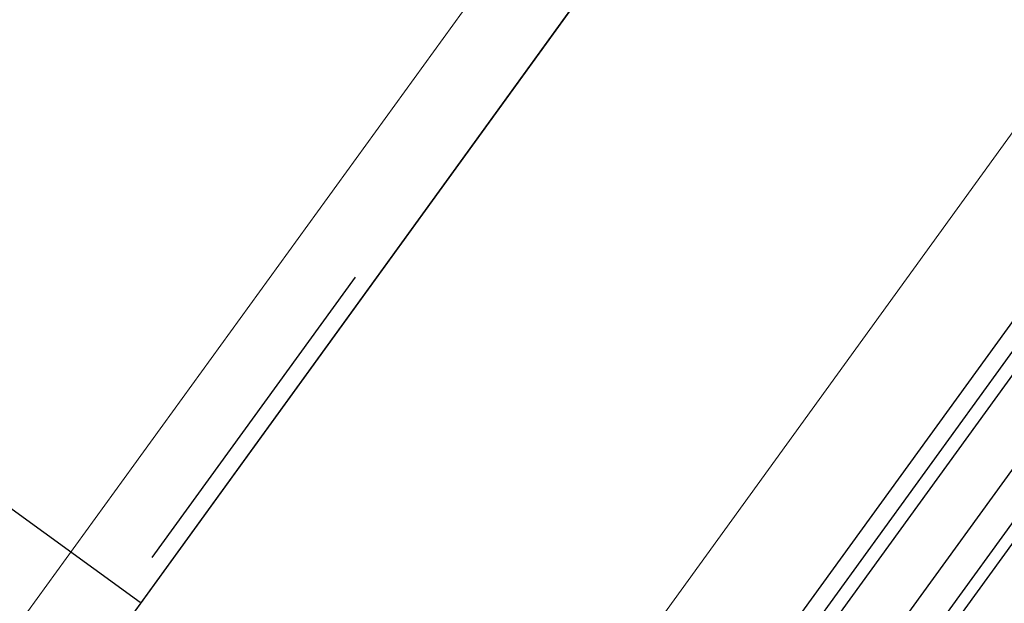
# Model space of a CAD drawing. Units: millimetres. Extents: x -1957 to -112, y 1155 to 2771.
# Drawn here: x -1167 to -1167, y 1965 to 1965 of the extents above; entities that cross this region are included whole.
import ezdxf

# ---------------------------------------------------------------- set-up
doc = ezdxf.new("R2010")
doc.units = ezdxf.units.MM
doc.header["$LTSCALE"] = 0.15
doc.linetypes.add('AUSGEZOGEN', pattern=[0])
doc.linetypes.add('PUNKT', pattern=[6.35, 0, -6.35])
for name, color, linetype in [('TB_111_AUFSICHT_WARMBAU_SPIELFELDER', 7, 'Continuous'), ('TB_608', 7, 'Continuous'), ('TB_611', 7, 'Continuous'), ('TB_616', 7, 'Continuous')]:
    doc.layers.add(name, color=color, linetype=linetype)

msp = doc.modelspace()

# ---------------------------------------------------------------- linework, layer by layer
at = {"layer": 'TB_111_AUFSICHT_WARMBAU_SPIELFELDER', "color": 220, "linetype": 'AUSGEZOGEN', "lineweight": 18}
msp.add_line((-1167.24141, 1964.16428), (-1165.78188, 1966.17947), dxfattribs=at)
at = {"layer": 'TB_608', "color": 7, "linetype": 'PUNKT', "lineweight": 25}
msp.add_line((-1167.41509, 1964.14532), (-1166.0449, 1966.0359), dxfattribs=at)
at = {"layer": 'TB_611', "color": 2, "linetype": 'AUSGEZOGEN', "lineweight": -3}
for p, q in [((-1166.65408, 1964.86258), (-1165.77219, 1966.07943)), ((-1166.66142, 1964.86789), (-1165.78484, 1966.07741)), ((-1166.67758, 1964.87959), (-1165.8127, 1966.07296)), ((-1166.67434, 1964.87725), (-1165.80711, 1966.07385))]:
    msp.add_line(p, q, dxfattribs=at)
at = {"layer": 'TB_611', "color": 240, "linetype": 'AUSGEZOGEN', "lineweight": -3}
for p, q in [((-1166.64305, 1964.87185), (-1165.7673, 1966.08021)), ((-1166.67405, 1964.89307), (-1165.81975, 1966.07183))]:
    msp.add_line(p, q, dxfattribs=at)
at = {"layer": 'TB_611', "color": 7, "linetype": 'AUSGEZOGEN', "lineweight": -3}
for p, q in [((-1166.03766, 1966.03706), (-1166.80373, 1964.98035)), ((-1166.8356, 1964.93628), (-1166.60019, 1965.2612)), ((-1166.9829, 1965.11655), (-1166.80097, 1964.9847))]:
    msp.add_line(p, q, dxfattribs=at)
at = {"layer": 'TB_616', "color": 7, "linetype": 'AUSGEZOGEN', "lineweight": 18}
msp.add_line((-1167.72697, 1963.74909), (-1166.07283, 1966.03145), dxfattribs=at)

doc.saveas('drawing.dxf')
